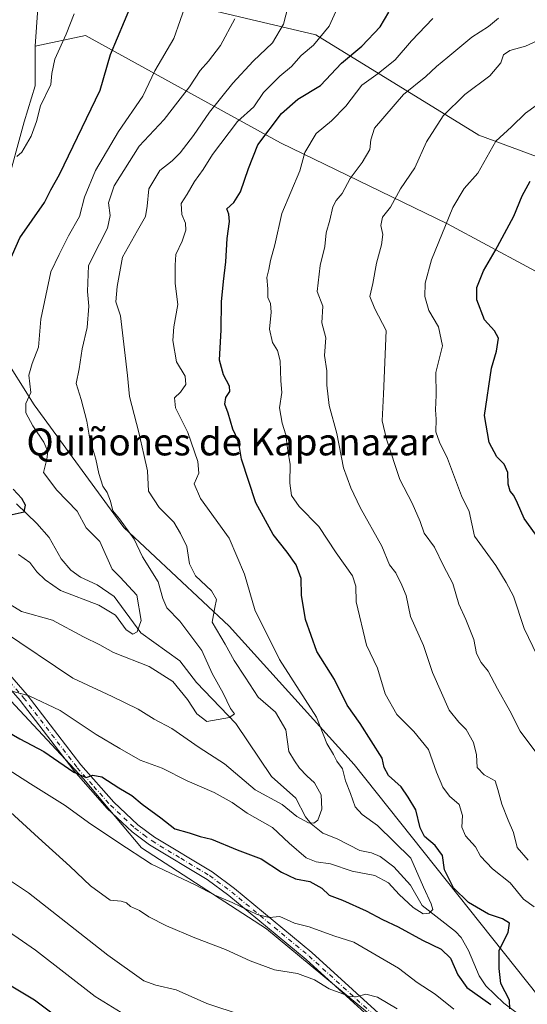
# Model space of a CAD drawing. Units: metres. Extents: x 621214 to 624687, y 4722553 to 4724927.
# Drawn here: x 624033 to 624184, y 4724463 to 4724755 of the extents above; entities that cross this region are included whole.
import ezdxf
from ezdxf.enums import TextEntityAlignment as Align

# ---------------------------------------------------------------- set-up
doc = ezdxf.new("R2010")
doc.units = ezdxf.units.M
doc.header["$MEASUREMENT"] = 0
doc.linetypes.add('DGN Style 4', pattern=[2.638475, 1.318413, -0.659207, 0.001648, -0.659207])
for name, color, linetype, lineweight in [('Arbolado forestal CxS', 92, 'Continuous', 0), ('Camino Cxs', 7, 'Continuous', 0), ('Camino eje', 30, 'DGN Style 4', 13), ('Corriente natural lineal', 142, 'Continuous', 13), ('Curva de nivel maestra', 30, 'Continuous', 30), ('Curva de nivel normal', 30, 'Continuous', 0), ('Texto cartográfico', 7, 'Continuous', 0)]:
    doc.layers.add(name, color=color, linetype=linetype, lineweight=lineweight)
doc.styles.add('Style-Arial', font='txt')

# ---------------------------------------------------------------- blocks, each defined once
blk = doc.blocks.new('*U8')
at = {"layer": 'Arbolado forestal CxS', "color": 92, "linetype": 'Continuous', "lineweight": 0}
blk.add_polyline3d([(624412.5471, 4724520.0887, 833.7967), (624346.9743, 4724589.3861, 819.0444), (624314.8479, 4724624.0679, 813.2433), (624296.6431, 4724640.9097, 809.0178), (624266.8793, 4724657.0267, 802.5943), (624246.1965, 4724669.1507, 795.6367), (624233.7529, 4724682.1447, 791.529), (624196.7075, 4724710.9643, 776.6588), (624169.6785, 4724721.0333, 767.9612), (624121.2151, 4724750.7671, 743.8858), (624068.7405, 4724763.2571, 724.3933), (624048.2195, 4724769.6651, 717.7852), (624039.7837, 4724775.7809, 715.683), (624047.7503, 4724805.0897, 714.9137), (624048.1065, 4724827.8795, 713.2655), (624047.6459, 4724857.3663, 712.2611), (624050.9553, 4724868.4751, 710.1258), (624068.3973, 4724878.8031, 707.3678), (624086.5515, 4724885.5689, 704.6382), (624100.4333, 4724886.9929, 704.2846), (624134.2507, 4724902.3045, 702.7863), (624149.8561, 4724918.4368, 700.3694), (624378.5462, 4724922.5048, 700.1078)], dxfattribs=at)
blk = doc.blocks.new('*U14')
at = {"layer": 'Arbolado forestal CxS', "color": 92, "linetype": 'Continuous', "lineweight": 0}
blk.add_polyline3d([(624039.7837, 4724775.7809, 715.683), (624037.7833, 4724747.4013, 717.6225), (624037.7831, 4724735.6495, 718.5528), (624034.5789, 4724724.9665, 718.4698), (624029.0765, 4724704.9197, 720.731), (624027.0851, 4724681.2971, 724.5369), (624023.8289, 4724666.3153, 725.7904), (624003.9455, 4724635.9085, 721.8437), (623979.5201, 4724611.4839, 727.6321), (623940.8117, 4724569.5825, 733.8111), (623927.7895, 4724559.8117, 735.0718), (623910.8603, 4724539.6179, 739.8649), (623890.7677, 4724505.2521, 745.5347), (623885.0865, 4724492.3295, 747.654), (623876.6973, 4724474.2937, 749.4179), (623869.8129, 4724448.0359, 752.3103)], dxfattribs=at)

msp = doc.modelspace()

# ---------------------------------------------------------------- linework, layer by layer
at = {"layer": 'Arbolado forestal CxS', "color": 92, "linetype": 'Continuous', "lineweight": 0, "extrusion": (0.004782, 0.067846, 0.997684), "elevation": 324255.4909, "flags": 128}
msp.add_lwpolyline([(-290283.0901, -4745895.7477), (-290283.0901, -4745867.2316)], dxfattribs=at)
msp.add_lwpolyline([(-290283.0901, -4745895.7477), (-290283.0901, -4745867.2316)], dxfattribs=at)
at = {"layer": 'Arbolado forestal CxS', "color": 92, "linetype": 'Continuous', "lineweight": 0}
for points in [[(624415.3625, 4724476.4201, 839.9924), (624363.2735, 4724541.2195, 824.5592), (624346.6917, 4724554.4185, 823.3981), (624306.7823, 4724594.5983, 812.4581), (624251.4873, 4724639.4259, 800.9443), (624207.4197, 4724669.3177, 785.7234), (624160.3033, 4724694.6725, 769.8058), (624110.6817, 4724718.6855, 751.7556), (624052.7333, 4724750.6063, 721.4354), (624037.7833, 4724747.4013, 717.6225), (624039.7837, 4724775.7809, 715.683), (624048.2195, 4724769.6651, 717.7852), (624068.7405, 4724763.2571, 724.3933), (624121.2151, 4724750.7671, 743.8858), (624169.6785, 4724721.0333, 767.9612), (624196.7075, 4724710.9643, 776.6588), (624233.7529, 4724682.1447, 791.529), (624246.1965, 4724669.1507, 795.6367), (624266.8793, 4724657.0267, 802.5943), (624296.6431, 4724640.9097, 809.0178), (624314.8479, 4724624.0679, 813.2433), (624346.9743, 4724589.3861, 819.0444), (624412.5471, 4724520.0887, 833.7967)], [(624039.7837, 4724775.7809, 715.683), (624048.2195, 4724769.6651, 717.7852), (624068.7405, 4724763.2571, 724.3933), (624121.2151, 4724750.7671, 743.8858), (624169.6785, 4724721.0333, 767.9612), (624196.7075, 4724710.9643, 776.6588), (624233.7529, 4724682.1447, 791.529), (624246.1965, 4724669.1507, 795.6367), (624266.8793, 4724657.0267, 802.5943), (624296.6431, 4724640.9097, 809.0178), (624314.8479, 4724624.0679, 813.2433), (624346.9743, 4724589.3861, 819.0444), (624412.5471, 4724520.0887, 833.7967), (624447.7423, 4724469.3773, 845.9576), (624474.4185, 4724420.7567, 852.837), (624486.7659, 4724388.6911, 853.23), (624501.2375, 4724363.7271, 851.3321), (624512.5001, 4724334.1455, 847.8183), (624505.4603, 4724291.8849, 846.7889), (624506.8679, 4724267.9383, 847.6163), (624511.0907, 4724245.3993, 845.213), (624516.7221, 4724208.7739, 845.452), (624531.5445, 4724176.3911, 847.3805)], [(624039.7837, 4724775.7809, 715.683), (624048.2195, 4724769.6651, 717.7852), (624068.7405, 4724763.2571, 724.3933), (624121.2151, 4724750.7671, 743.8858), (624169.6785, 4724721.0333, 767.9612), (624196.7075, 4724710.9643, 776.6588), (624233.7529, 4724682.1447, 791.529), (624246.1965, 4724669.1507, 795.6367), (624266.8793, 4724657.0267, 802.5943), (624296.6431, 4724640.9097, 809.0178), (624314.8479, 4724624.0679, 813.2433), (624346.9743, 4724589.3861, 819.0444), (624412.5471, 4724520.0887, 833.7967), (624447.7423, 4724469.3773, 845.9576), (624474.4185, 4724420.7567, 852.837), (624486.7659, 4724388.6911, 853.23), (624501.2375, 4724363.7271, 851.3321), (624512.5001, 4724334.1455, 847.8183), (624505.4603, 4724291.8849, 846.7889), (624506.8679, 4724267.9383, 847.6163), (624511.0907, 4724245.3993, 845.213), (624516.7221, 4724208.7739, 845.452), (624531.5445, 4724176.3911, 847.3805)], [(624197.6693, 4724452.2859, 755.8308), (624132.5627, 4724534.0813, 746.356), (624095.4495, 4724575.1191, 741.204), (624064.1969, 4724604.4317, 735.0684), (624037.5025, 4724640.9105, 730.3701), (624027.7359, 4724656.5445, 727.3832), (624023.8289, 4724666.3153, 725.7904), (624027.0851, 4724681.2971, 724.5369), (624029.0765, 4724704.9197, 720.731), (624034.5789, 4724724.9665, 718.4698), (624037.7831, 4724735.6495, 718.5528), (624037.7833, 4724747.4013, 717.6225), (624052.7333, 4724750.6063, 721.4354), (624110.6817, 4724718.6855, 751.7556), (624160.3033, 4724694.6725, 769.8058), (624207.4197, 4724669.3177, 785.7234), (624251.4873, 4724639.4259, 800.9443), (624306.7823, 4724594.5983, 812.4581), (624346.6917, 4724554.4185, 823.3981), (624363.2735, 4724541.2195, 824.5592), (624415.3625, 4724476.4201, 839.9924)], [(624355.9989, 4724240.2199, 803.5258), (624403.2787, 4724244.5209, 816.1578), (624432.1377, 4724233.4619, 823.3707), (624461.6103, 4724221.1739, 833.9671), (624479.4173, 4724212.5721, 840.0102), (624484.9435, 4724221.7879, 840.1185), (624486.1717, 4724242.0627, 840.4727), (624483.7167, 4724304.1159, 846.4077), (624467.4497, 4724359.5013, 846.599), (624457.5963, 4724404.5789, 848.84), (624433.6629, 4724449.6555, 847.1361), (624415.3625, 4724476.4201, 839.9924), (624363.2735, 4724541.2195, 824.5592), (624346.6917, 4724554.4185, 823.3981), (624306.7823, 4724594.5983, 812.4581), (624251.4873, 4724639.4259, 800.9443), (624207.4197, 4724669.3177, 785.7234), (624160.3033, 4724694.6725, 769.8058), (624110.6817, 4724718.6855, 751.7556), (624052.7333, 4724750.6063, 721.4354), (624037.7833, 4724747.4013, 717.6225)], [(624355.9989, 4724240.2199, 803.5258), (624403.2787, 4724244.5209, 816.1578), (624432.1377, 4724233.4619, 823.3707), (624461.6103, 4724221.1739, 833.9671), (624479.4173, 4724212.5721, 840.0102), (624484.9435, 4724221.7879, 840.1185), (624486.1717, 4724242.0627, 840.4727), (624483.7167, 4724304.1159, 846.4077), (624467.4497, 4724359.5013, 846.599), (624457.5963, 4724404.5789, 848.84), (624433.6629, 4724449.6555, 847.1361), (624415.3625, 4724476.4201, 839.9924), (624363.2735, 4724541.2195, 824.5592), (624346.6917, 4724554.4185, 823.3981), (624306.7823, 4724594.5983, 812.4581), (624251.4873, 4724639.4259, 800.9443), (624207.4197, 4724669.3177, 785.7234), (624160.3033, 4724694.6725, 769.8058), (624110.6817, 4724718.6855, 751.7556), (624052.7333, 4724750.6063, 721.4354), (624037.7833, 4724747.4013, 717.6225)], [(624037.7833, 4724747.4013, 717.6225), (624037.7831, 4724735.6495, 718.5528), (624034.5789, 4724724.9665, 718.4698), (624029.0765, 4724704.9197, 720.731), (624027.0851, 4724681.2971, 724.5369), (624023.8289, 4724666.3153, 725.7904)], [(624037.7833, 4724747.4013, 717.6225), (624037.7831, 4724735.6495, 718.5528), (624034.5789, 4724724.9665, 718.4698), (624029.0765, 4724704.9197, 720.731), (624027.0851, 4724681.2971, 724.5369), (624023.8289, 4724666.3153, 725.7904)], [(624140.0495, 4724457.5421, 761.1484), (624106.5171, 4724485.2259, 755.9037), (624069.4045, 4724509.3277, 753.669), (624052.1509, 4724529.8467, 750.069), (624015.6895, 4724568.9313, 742.7416), (623996.2557, 4724577.1093, 740.7189), (623982.1219, 4724578.2193, 739.3095), (623975.9717, 4724578.7023, 737.8359), (623962.7837, 4724576.2043, 736.7042), (623940.8117, 4724569.5825, 733.8111), (623979.5201, 4724611.4839, 727.6321), (624003.9455, 4724635.9085, 721.8437), (624023.8289, 4724666.3153, 725.7904), (624027.7359, 4724656.5445, 727.3832), (624037.5025, 4724640.9105, 730.3701), (624064.1969, 4724604.4317, 735.0684), (624095.4495, 4724575.1191, 741.204), (624132.5627, 4724534.0813, 746.356), (624197.6693, 4724452.2859, 755.8308)], [(624023.8289, 4724666.3153, 725.7904), (624027.7359, 4724656.5445, 727.3832), (624037.5025, 4724640.9105, 730.3701), (624064.1969, 4724604.4317, 735.0684), (624095.4495, 4724575.1191, 741.204), (624132.5627, 4724534.0813, 746.356), (624197.6693, 4724452.2859, 755.8308), (624240.5325, 4724397.5715, 770.8935), (624270.5677, 4724346.9391, 777.3762), (624296.6381, 4724311.9543, 782.5839), (624315.5195, 4724280.0357, 790.89), (624338.1921, 4724252.5079, 798.0354), (624355.9989, 4724240.2199, 803.5258)], [(624023.8289, 4724666.3153, 725.7904), (624027.7359, 4724656.5445, 727.3832), (624037.5025, 4724640.9105, 730.3701), (624064.1969, 4724604.4317, 735.0684), (624095.4495, 4724575.1191, 741.204), (624132.5627, 4724534.0813, 746.356), (624197.6693, 4724452.2859, 755.8308), (624240.5325, 4724397.5715, 770.8935), (624270.5677, 4724346.9391, 777.3762), (624296.6381, 4724311.9543, 782.5839), (624315.5195, 4724280.0357, 790.89), (624338.1921, 4724252.5079, 798.0354), (624355.9989, 4724240.2199, 803.5258)], [(623869.8129, 4724448.0359, 752.3103), (623876.6973, 4724474.2937, 749.4179), (623885.0865, 4724492.3295, 747.654), (623890.7677, 4724505.2521, 745.5347), (623910.8603, 4724539.6179, 739.8649), (623927.7895, 4724559.8117, 735.0718), (623940.8117, 4724569.5825, 733.8111), (623962.7837, 4724576.2043, 736.7042), (623975.9717, 4724578.7023, 737.8359), (623982.1219, 4724578.2193, 739.3095), (623996.2557, 4724577.1093, 740.7189), (624015.6895, 4724568.9313, 742.7416), (624052.1509, 4724529.8467, 750.069), (624069.4045, 4724509.3277, 753.669), (624106.5171, 4724485.2259, 755.9037), (624140.0495, 4724457.5421, 761.1484)], [(624350.4715, 4724218.1023, 802.3432), (624346.7875, 4724211.9583, 801.7529), (624338.8055, 4724204.5853, 802.0664), (624324.0681, 4724199.0565, 804.0739), (624313.0163, 4724205.8145, 803.0779), (624291.8831, 4724220.3525, 799.9724), (624283.5439, 4724226.0893, 799.348), (624272.7979, 4724243.2911, 796.4495), (624261.3673, 4724280.0937, 789.957), (624258.6767, 4724288.7567, 788.9422), (624235.3441, 4724307.8025, 786.7352), (624225.5197, 4724340.3651, 780.0863), (624189.8575, 4724394.0309, 770.2414), (624140.0495, 4724457.5421, 761.1484), (624106.5171, 4724485.2259, 755.9037), (624069.4045, 4724509.3277, 753.669), (624052.1509, 4724529.8467, 750.069), (624015.6895, 4724568.9313, 742.7416), (623996.2557, 4724577.1093, 740.7189), (623982.1219, 4724578.2193, 739.3095), (623975.9717, 4724578.7023, 737.8359), (623962.7837, 4724576.2043, 736.7042), (623940.8117, 4724569.5825, 733.8111)], [(624350.4715, 4724218.1023, 802.3432), (624346.7875, 4724211.9583, 801.7529), (624338.8055, 4724204.5853, 802.0664), (624324.0681, 4724199.0565, 804.0739), (624313.0163, 4724205.8145, 803.0779), (624291.8831, 4724220.3525, 799.9724), (624283.5439, 4724226.0893, 799.348), (624272.7979, 4724243.2911, 796.4495), (624261.3673, 4724280.0937, 789.957), (624258.6767, 4724288.7567, 788.9422), (624235.3441, 4724307.8025, 786.7352), (624225.5197, 4724340.3651, 780.0863), (624189.8575, 4724394.0309, 770.2414), (624140.0495, 4724457.5421, 761.1484), (624106.5171, 4724485.2259, 755.9037), (624069.4045, 4724509.3277, 753.669), (624052.1509, 4724529.8467, 750.069), (624015.6895, 4724568.9313, 742.7416), (623996.2557, 4724577.1093, 740.7189), (623982.1219, 4724578.2193, 739.3095), (623975.9717, 4724578.7023, 737.8359), (623962.7837, 4724576.2043, 736.7042), (623940.8117, 4724569.5825, 733.8111)]]:
    msp.add_polyline3d(points, dxfattribs=at)
at = {"layer": 'Camino Cxs', "color": 7, "linetype": 'Continuous', "lineweight": 0}
for points in [[(624142.2701, 4724454.3501, 762.8965), (624118.3001, 4724476.1501, 759.7673), (624095.4001, 4724495.1101, 756.938), (624088.8901, 4724499.9401, 757.0048), (624071.8101, 4724510.2201, 754.9562), (624066.6201, 4724514.1001, 753.8231), (624059.2301, 4724521.0301, 752.932), (624049.2801, 4724532.2301, 754.3141), (624033.3701, 4724553.0301, 748.7328), (624025.0802, 4724562.5201, 746.6856), (624015.1801, 4724571.7001, 742.9888), (624011.3601, 4724574.6401, 742.6532), (624007.3501, 4724577.1201, 742.2265), (624003.1201, 4724579.0801, 741.5066), (623999.0301, 4724580.4101, 741.078), (623994.3901, 4724581.3201, 740.8219), (623984.9401, 4724581.7401, 739.4064), (623970.5501, 4724580.5801, 737.7884), (623965.9001, 4724579.7401, 737.2861), (623957.6801, 4724576.8901, 736.0775), (623952.4001, 4724574.4301, 735.9753), (623940.7001, 4724568.3101, 735.5682), (623935.1901, 4724566.3201, 735.607), (623927.785, 4724565.4191, 734.4383)], [(624027.0001, 4724564.3901, 748.2896), (624035.4501, 4724554.7301, 750.8673), (624051.3501, 4724533.9401, 756.8813), (624061.1501, 4724522.9001, 753.0787), (624068.3401, 4724516.1601, 754.8844), (624073.3102, 4724512.4501, 756.6973), (624090.3801, 4724502.1701, 759.0958), (624097.0501, 4724497.2201, 758.657), (624120.0601, 4724478.1701, 761.9911), (624144.1501, 4724456.2601, 764.5497)], [(624027.0001, 4724564.3901, 748.2896), (624035.4501, 4724554.7301, 750.8673), (624051.3501, 4724533.9401, 756.8813), (624061.1501, 4724522.9001, 753.0787), (624068.3401, 4724516.1601, 754.8844), (624073.3102, 4724512.4501, 756.6973), (624090.3801, 4724502.1701, 759.0958), (624097.0501, 4724497.2201, 758.657), (624120.0601, 4724478.1701, 761.9911), (624144.1501, 4724456.2601, 764.5497)], [(624142.2701, 4724454.3501, 762.8965), (624118.3001, 4724476.1501, 759.7673), (624095.4001, 4724495.1101, 756.938), (624088.8901, 4724499.9401, 757.0048), (624071.8101, 4724510.2201, 754.9562), (624066.6201, 4724514.1001, 753.8231), (624059.2301, 4724521.0301, 752.932), (624049.2801, 4724532.2301, 754.3141), (624033.3701, 4724553.0301, 748.7328), (624025.0802, 4724562.5201, 746.6856)]]:
    msp.add_polyline3d(points, dxfattribs=at)
at = {"layer": 'Camino eje', "color": 30, "linetype": 'DGN Style 4', "lineweight": 13}
msp.add_polyline3d([(624030.2651, 4724558.6251, 749.2729), (624034.4101, 4724553.8801, 749.8626), (624050.3151, 4724533.0851, 755.6079), (624055.2151, 4724527.5651, 757.0363), (624060.1901, 4724521.9651, 752.7915), (624067.4801, 4724515.1301, 754.1295), (624070.0751, 4724513.1901, 754.697), (624072.5601, 4724511.3351, 755.4393), (624081.1001, 4724506.1951, 757.8223), (624089.6351, 4724501.0551, 757.8702), (624096.2251, 4724496.1651, 757.6642), (624119.1801, 4724477.1601, 760.589), (624143.2101, 4724455.3051, 763.5113)], dxfattribs=at)
at = {"layer": 'Corriente natural lineal', "color": 142, "linetype": 'Continuous', "lineweight": 13}
msp.add_polyline3d([(624183.6568, 4724458.2554, 751.9547), (624177.0324, 4724463.1365, 750.592), (624171.7403, 4724468.3525, 749.0658), (624169.696, 4724471.2857, 748.7404), (624166.6067, 4724478.8489, 747.6578), (624164.4276, 4724482.6536, 746.5066), (624162.6741, 4724484.469, 746.4781), (624152.8008, 4724492.1386, 745.5604), (624149.3565, 4724498.2285, 744.482), (624144.3514, 4724503.688, 743.3627), (624140.3001, 4724506.7156, 742.7891), (624137.7904, 4724507.7735, 742.2475), (624134.329, 4724508.4937, 742.199), (624127.5294, 4724512.0055, 741.3372), (624123.2611, 4724513.6649, 741.0587), (624119.7877, 4724516.4039, 740.688), (624118.13, 4724518.4968, 740.105), (624115.2774, 4724524.0715, 738.8057), (624108.0342, 4724530.5227, 737.5067), (624097.4603, 4724546.247, 735.7816), (624085.7736, 4724558.399, 733.8272), (624080.7916, 4724564.8082, 732.6239), (624069.196, 4724573.2018, 731.2108), (624061.3178, 4724583.9244, 729.1986), (624056.2451, 4724587.4424, 728.2061), (624051.2749, 4724589.6909, 727.9112), (624048.4109, 4724591.7751, 727.4474), (624045.5293, 4724595.1864, 727.0188), (624041.9687, 4724601.5095, 726.1175), (624038.3544, 4724605.6902, 725.6605), (624032.2494, 4724611.4582, 724.7427)], dxfattribs=at)
at = {"layer": 'Curva de nivel maestra', "color": 30, "linetype": 'Continuous', "lineweight": 30, "flags": 128}
for points, elevation in [([(624030.04, 4724683.0301), (624033.31, 4724690.4601), (624040.63, 4724701.0101), (624042.48, 4724704.7701), (624045.01, 4724709.3301), (624057.14, 4724734.3401), (624060.16, 4724744.9201), (624066.46, 4724759.7801)], 725), ([(624178.87, 4724461.4601), (624178.74, 4724464.1001), (624176.13, 4724469.0401), (624175.67, 4724473.4201), (624175.69, 4724478.8801), (624178.3, 4724484.1901), (624178.7, 4724486.9501), (624176.66, 4724488.2601), (624172.46, 4724489.5601), (624166.55, 4724493.0501), (624162.12, 4724497.3801), (624159.48, 4724502.7201), (624158.8, 4724507.0101), (624156.68, 4724509.9901), (624153.5, 4724512.7101), (624152.2, 4724515.2801), (624150.87, 4724520.6101), (624148.65, 4724524.3901), (624146.59, 4724527.4601), (624142.84, 4724530.7601), (624141.51, 4724533.1401), (624140.91, 4724535.9101), (624134.35, 4724546.1901), (624130.5, 4724551.6801), (624126.76, 4724559.2601), (624121.54, 4724567.6001), (624118.1, 4724577.1501), (624117, 4724584.3801), (624116.89, 4724589.2701), (624115.34, 4724593.3901), (624112.72, 4724597.1001), (624108.55, 4724602.3601), (624103.39, 4724611.8201), (624099.09, 4724624.7401), (624098.19, 4724630.0601), (624096.58, 4724633.6301), (624095.15, 4724638.3701), (624094.18, 4724641.0401), (624094.46, 4724643.0401), (624095.68, 4724644.8701), (624095.6, 4724646.4801), (624093.75, 4724649.7901), (624092.57, 4724654.1101), (624093.1, 4724663.1401), (624093.21, 4724671.4401), (624093.73, 4724677.4801), (624094.5, 4724683.4001), (624094.88, 4724690.2901), (624095.61, 4724695.3001), (624095.32, 4724697.5301), (624094.76, 4724699.1201), (624096.89, 4724701.0301), (624098.79, 4724704.1301), (624101.23, 4724711.0801), (624103.99, 4724718.1301), (624110.97, 4724727.4401), (624115.84, 4724731.6601), (624122.62, 4724735.7001), (624128.85, 4724742.3401), (624134.92, 4724747.4601), (624140.33, 4724753.1301), (624142.93, 4724757.5101)], 750), ([(624186.43, 4724602.5001), (624183.09, 4724607.1001), (624181.13, 4724611.6601), (624180.02, 4724613.9601), (624178.92, 4724615.2201), (624178.31, 4724617.3701), (624178.26, 4724620.7501), (624177.11, 4724623.2401), (624175.02, 4724625.4601), (624172.7, 4724629.7201), (624171.28, 4724637.7101), (624173.38, 4724651.7401), (624174.9, 4724656.8201), (624175.48, 4724660.6801), (624174.26, 4724662.8401), (624171.36, 4724666.1501), (624168.99, 4724672.0801), (624169, 4724675.7001), (624171.01, 4724680.7001), (624174.52, 4724686.6001), (624180.02, 4724696.9801), (624182.46, 4724702.9301), (624184.87, 4724707.3601)], 775), ([(624031.02, 4724608.3601), (624034.58, 4724609.1501), (624035, 4724611.0401), (624033.86, 4724613.1101), (624031.31, 4724615.8201)], 725), ([(624022.12, 4724548.0901), (624033.28, 4724541.7101), (624040.36, 4724537.8801), (624049.34, 4724531.7401), (624053, 4724530.2001), (624055, 4724530.9201), (624057.67, 4724530.3501), (624062.65, 4724527.1601), (624066.55, 4724524.8901), (624069.58, 4724522.3001), (624075.21, 4724518.1701), (624079.29, 4724514.9501), (624083.56, 4724513.7401), (624086.81, 4724512.6901), (624090.2, 4724511.9201), (624097.82, 4724508.7401), (624104.96, 4724506.0001), (624111.01, 4724502.1101), (624115.18, 4724500.0901), (624119.42, 4724499.2801), (624122.95, 4724497.3501), (624125.19, 4724495.2601), (624129.1, 4724493.7301), (624136.19, 4724490.6001), (624140.99, 4724488.0001), (624145.7, 4724485.8201), (624152.86, 4724481.8301), (624158.48, 4724479.2101), (624161.22, 4724476.5601), (624163.4, 4724471.5501), (624166.07, 4724467.8501), (624173.2, 4724462.7301)], 750), ([(623986.49, 4724459.9401), (623989.86, 4724464.0601), (623998.87, 4724470.3501), (624008.35, 4724474.1601), (624014.47, 4724474.7901), (624018.79, 4724473.4701), (624027.11, 4724470.3701), (624037.64, 4724464.1201), (624051.12, 4724454.0601)], 775)]:
    msp.add_lwpolyline(points, dxfattribs=dict(at, elevation=elevation))
at = {"layer": 'Curva de nivel normal', "color": 30, "linetype": 'Continuous', "lineweight": 0, "flags": 128}
for points, elevation in [([(624083.38, 4724762.2701), (624080.95, 4724755.0201), (624079.04, 4724749.6901), (624073.38, 4724740.1001), (624069.77, 4724732.5401), (624062.59, 4724722.1201), (624055.75, 4724710.5201), (624052.53, 4724702.5501), (624051.04, 4724696.8801), (624047.74, 4724691.0701), (624044.94, 4724685.5401), (624042.46, 4724680.4101), (624039.5, 4724666.3701), (624038.8, 4724658.0401), (624036.9, 4724653.1601), (624035.96, 4724649.7201), (624036.58, 4724644.5801), (624035.02, 4724641.3301), (624035.05, 4724638.5501), (624037.09, 4724634.6901), (624040.42, 4724629.7901), (624041.64, 4724627.0601), (624041.25, 4724624.7101), (624040.34, 4724620.8401), (624044.28, 4724615.5701), (624050.34, 4724609.3201), (624053, 4724604.3301), (624057, 4724600.3301), (624060.75, 4724592.0401), (624063.13, 4724589.6801), (624068.02, 4724584.4001), (624069.32, 4724576.8701), (624068.12, 4724573.4301), (624066.86, 4724572.7901), (624064.86, 4724574.1001), (624061.67, 4724578.3701), (624056.74, 4724581.3901), (624045.33, 4724585.7601), (624040.83, 4724588.8601), (624038.36, 4724591.2501), (624036.21, 4724594.0501), (624032.85, 4724596.4501)], 730), ([(624113.55, 4724761.6901), (624111.63, 4724753.9501), (624108.37, 4724748.4201), (624102.62, 4724742.9601), (624096.55, 4724736.4101), (624089.66, 4724727.8301), (624084.9, 4724720.9201), (624080.93, 4724715.7401), (624078.52, 4724713.3801), (624074.82, 4724710.4501), (624071.62, 4724705.0801), (624071.14, 4724699.8801), (624070.57, 4724696.8301), (624068.26, 4724692.7201), (624063.74, 4724684.7801), (624062.17, 4724676.0701), (624061.77, 4724671.5201), (624063.2, 4724667.2901), (624064.34, 4724657.2201), (624065.24, 4724649.5801), (624065.86, 4724643.4001), (624068.61, 4724632.6301), (624070.08, 4724626.1201), (624071.22, 4724621.2601), (624071.53, 4724615.2401), (624074.67, 4724610.3801), (624078.99, 4724606.0301), (624080.96, 4724602.6701), (624082.9, 4724598.8401), (624083.71, 4724593.6801), (624085.47, 4724590.0601), (624090.19, 4724585.6401), (624091.74, 4724583.0501), (624091.24, 4724580.7001), (624090.39, 4724576.3501), (624094.26, 4724569.8001), (624096.97, 4724564.9501), (624100.21, 4724559.9901), (624104.05, 4724554.1001), (624109.2, 4724549.5901), (624112.27, 4724544.3201), (624113.22, 4724537.9401), (624114.92, 4724535.1101), (624116.38, 4724532.9901), (624118.52, 4724530.7201), (624120.84, 4724528.5701), (624122.75, 4724525.0801), (624123, 4724520.7401), (624121.8, 4724517.5201), (624120.62, 4724516.6501), (624119.03, 4724516.7201), (624115.58, 4724518.6301), (624111.17, 4724522.1501), (624103.15, 4724526.5401), (624094.03, 4724534.3001), (624086.52, 4724539.1101), (624078.45, 4724544.7201), (624073.17, 4724547.5501), (624068.38, 4724550.5301), (624060.69, 4724554.2501), (624049, 4724559.6601), (624028.09, 4724573.7701)], 740), ([(624031.32, 4724555.7001), (624036.09, 4724554.4601), (624045.26, 4724550.1201), (624055.97, 4724542.9601), (624062.96, 4724538.8201), (624068.99, 4724535.3801), (624075.56, 4724532.9801), (624083.02, 4724529.2201), (624090.99, 4724525.7401), (624096.35, 4724522.7401), (624100.84, 4724519.5701), (624108.3, 4724515.3601), (624113.24, 4724510.7201), (624118.3, 4724506.3801), (624121.34, 4724505.1501), (624125.52, 4724504.5801), (624131.96, 4724502.3601), (624138.72, 4724501.1201), (624142.8, 4724498.8801), (624145.93, 4724495.4201), (624150.14, 4724491.5401), (624153.12, 4724489.7101), (624154.91, 4724489.8501), (624155.97, 4724490.9901), (624155.51, 4724492.7101), (624153.18, 4724497.5901), (624149.47, 4724506.2101), (624139.53, 4724515.9601), (624134.97, 4724519.1801), (624132.93, 4724521.5001), (624131.53, 4724525.4801), (624130.06, 4724529.1601), (624129.12, 4724532.7201), (624127.49, 4724535.0501), (624126.46, 4724537.0201), (624124.52, 4724540.3001), (624121.36, 4724548.0801), (624110.4, 4724565.2801), (624107.26, 4724571.7101), (624103.21, 4724579.7201), (624100.02, 4724590.6001), (624095.51, 4724601.2901), (624086.94, 4724613.0801), (624085.09, 4724617.3901), (624086.46, 4724620.5601), (624086.14, 4724624.1001), (624083.19, 4724632.6401), (624079.49, 4724640.0401), (624079.27, 4724642.9401), (624080.99, 4724644.6301), (624082.63, 4724646.9401), (624082.39, 4724649.3701), (624079.86, 4724653.7101), (624078.76, 4724660.0401), (624079.02, 4724664.0301), (624080.22, 4724670.6501), (624079.38, 4724676.9801), (624079.42, 4724682.3701), (624079.62, 4724685.5501), (624081.46, 4724689.5201), (624082.59, 4724692.7601), (624082.45, 4724694.8501), (624081.36, 4724697.4301), (624081.2, 4724700.7301), (624082.96, 4724703.4201), (624085.18, 4724707.2601), (624087.74, 4724710.8101), (624090.5, 4724715.2501), (624097.98, 4724725.0801), (624102.79, 4724729.4301), (624105.7, 4724733.6501), (624110.51, 4724738.4801), (624114, 4724741.3801), (624116.88, 4724744.6901), (624120.49, 4724747.6901), (624125.15, 4724753.3201), (624128.16, 4724759.8901)], 745), ([(624032.35, 4724714.6801), (624033.85, 4724715.9301), (624036.64, 4724720.7001), (624038.25, 4724725.0301), (624039.4, 4724729.7001), (624042.52, 4724736.0301), (624042.76, 4724739.3101), (624043.68, 4724743.5801), (624047.02, 4724750.9801), (624049.41, 4724757.0701)], 720), ([(624097.14, 4724755.5901), (624092.88, 4724747.5901), (624089.29, 4724742.9501), (624086.8, 4724740.2301), (624083.72, 4724735.3601), (624080.26, 4724730.8601), (624076.17, 4724725.6801), (624068.72, 4724717.6801), (624061.32, 4724705.9901), (624059.61, 4724700.8501), (624060.13, 4724697.1201), (624059.32, 4724693.3701), (624056.96, 4724688.7501), (624053.67, 4724682.3001), (624053.34, 4724674.5501), (624053.78, 4724670.2001), (624053.31, 4724663.8601), (624051.78, 4724657.4801), (624050.91, 4724651.6201), (624049.96, 4724647.2301), (624051.51, 4724642.4901), (624053.19, 4724636.0101), (624054.07, 4724630.6501), (624055.86, 4724624.7901), (624056.78, 4724620.4801), (624057.98, 4724616.6901), (624059.18, 4724614.8801), (624060.2, 4724612.2801), (624060.93, 4724609.4401), (624062.9, 4724606.9801), (624067.24, 4724600.9501), (624069.68, 4724595.7201), (624074.33, 4724588.2801), (624075.75, 4724583.3801), (624076.98, 4724580.5901), (624080.83, 4724576.6301), (624087.34, 4724567.8801), (624090.39, 4724561.0501), (624093.64, 4724555.2201), (624095.87, 4724550.7101), (624097.01, 4724549.1001), (624095.54, 4724548.0101), (624088.8, 4724546.8501), (624085.89, 4724549.0601), (624083.13, 4724553.3401), (624078.75, 4724558.7601), (624071.67, 4724563.1701), (624061.1, 4724567.3301), (624057.07, 4724569.5801), (624052.16, 4724572.0001), (624043.01, 4724576.8901), (624033.74, 4724579.4601), (624028.28, 4724582.8401)], 735), ([(624156.01, 4724755.6901), (624149.6, 4724749.0301), (624144.81, 4724743.4001), (624139.76, 4724739.3201), (624134.92, 4724735.8001), (624130.12, 4724729.6401), (624125.9, 4724725.2001), (624121.26, 4724721.4601), (624117.99, 4724715.8601), (624116.5, 4724710.4401), (624111.06, 4724697.7001), (624109.06, 4724688.4601), (624107.79, 4724683.7601), (624107.28, 4724681.1301), (624106.63, 4724678.7001), (624106.92, 4724675.3101), (624106.94, 4724672.8001), (624107.7, 4724670.9801), (624107.96, 4724668.3701), (624107.48, 4724663.3701), (624108.36, 4724659.3701), (624109.84, 4724657.0101), (624110.66, 4724653.9301), (624110.81, 4724648.0101), (624111.1, 4724644.5401), (624110.45, 4724640.0301), (624111.23, 4724635.4501), (624112.32, 4724631.9901), (624112.9, 4724627.2701), (624113.6, 4724623.2501), (624113.5, 4724617.6501), (624113.96, 4724613.9401), (624116.24, 4724610.7001), (624122.06, 4724604.7301), (624127.26, 4724596.9401), (624132.11, 4724590.0801), (624133.14, 4724587.0601), (624133.17, 4724582.3801), (624136.26, 4724569.4701), (624139.53, 4724562.6801), (624141.79, 4724555.0501), (624145.28, 4724548.9501), (624150.33, 4724543.8601), (624154.67, 4724538.5301), (624157.04, 4724531.7801), (624158.9, 4724527.3301), (624160.93, 4724524.6701), (624163.79, 4724522.2001), (624164.75, 4724518.9401), (624164.55, 4724515.4101), (624165.65, 4724512.8301), (624168.62, 4724509.6001), (624170.13, 4724506.7801), (624173.7, 4724503.1001), (624178.91, 4724498.9201), (624182.94, 4724494.0101), (624186.11, 4724491.7801)], 755), ([(624184.27, 4724505.6801), (624181.03, 4724509.4301), (624179.98, 4724513.8301), (624178.3, 4724517.4801), (624176.44, 4724522.2901), (624175.25, 4724526.6401), (624174.44, 4724529.1701), (624171.22, 4724530.9501), (624169.11, 4724533.1401), (624168.93, 4724536.8801), (624168, 4724540.5901), (624165.82, 4724544.4401), (624163.68, 4724546.6401), (624160.84, 4724550.2401), (624155.85, 4724561.4301), (624153.24, 4724569.3801), (624149.36, 4724578.0601), (624148.03, 4724584.2701), (624146.74, 4724587.3401), (624144.94, 4724590.9601), (624143.13, 4724593.3801), (624140.84, 4724598.9201), (624134.36, 4724610.4201), (624131.65, 4724616.2201), (624129.4, 4724622.2001), (624127.4, 4724632.3701), (624125.14, 4724640.7101), (624124.49, 4724646.6901), (624124.52, 4724651.0101), (624123.81, 4724655.5401), (624124.19, 4724660.7501), (624123.02, 4724665.2501), (624123.32, 4724670.2001), (624121.57, 4724674.5701), (624122.47, 4724682.3201), (624123.84, 4724687.8801), (624124.3, 4724692.0101), (624125.39, 4724695.7601), (624126.26, 4724699.7201), (624127.22, 4724701.6101), (624129.06, 4724703.6501), (624131.39, 4724708.1401), (624134.98, 4724712.8901), (624137.3, 4724716.7501), (624137.5, 4724719.5601), (624138.6, 4724723.0801), (624147.28, 4724733.0301), (624153.88, 4724738.4601), (624157.04, 4724741.4301), (624160.44, 4724744.1301), (624167.56, 4724750.0801), (624172.52, 4724753.2501), (624175.52, 4724755.7401)], 760), ([(624187.76, 4724536.1101), (624181.94, 4724544.0001), (624178.89, 4724549.9501), (624175.17, 4724556.5601), (624172.43, 4724561.8201), (624170.34, 4724564.4001), (624168.98, 4724567.0401), (624168.1, 4724571.1601), (624165.78, 4724577.0901), (624163.67, 4724581.7001), (624161.91, 4724587.8401), (624159.17, 4724593.1001), (624156.51, 4724598.6401), (624153.41, 4724602.8201), (624152.19, 4724606.2401), (624149.87, 4724611.6801), (624146.2, 4724618.7101), (624142.24, 4724630.7101), (624140.9, 4724636.1201), (624141.31, 4724644.1001), (624142.08, 4724662.9501), (624138.71, 4724669.4201), (624137.24, 4724673.1001), (624138.17, 4724676.9201), (624139.22, 4724682.9301), (624140.75, 4724688.4601), (624141.08, 4724691.4501), (624140.49, 4724694.2001), (624141.02, 4724696.6501), (624143.42, 4724699.6301), (624146.39, 4724705.0101), (624150.6, 4724711.2801), (624154.09, 4724719.0101), (624159, 4724726.7001), (624165.46, 4724733.0501), (624172.92, 4724738.6401), (624176.21, 4724742.4601), (624176.99, 4724744.8401), (624178.8, 4724746.1701), (624183.52, 4724747.4101), (624190.61, 4724750.6501)], 765), ([(624189.12, 4724731.5901), (624183.52, 4724727.4901), (624179.34, 4724723.4501), (624174.67, 4724719.1901), (624169.3, 4724709.6601), (624165.29, 4724705.1401), (624161.86, 4724699.5001), (624155.6, 4724683.9801), (624153.7, 4724677.0301), (624153.6, 4724673.0301), (624154.76, 4724668.8801), (624157.67, 4724664.0501), (624158.81, 4724658.3801), (624156.86, 4724650.4601), (624157, 4724643.7901), (624156.78, 4724639.4401), (624156.97, 4724636.6401), (624156.9, 4724632.9201), (624157.9, 4724629.8201), (624160.29, 4724624.9501), (624164.45, 4724613.8501), (624166.74, 4724609.1601), (624168.38, 4724601.8601), (624174.69, 4724593.1201), (624177.76, 4724588.1501), (624179.94, 4724584.0601), (624183.12, 4724574.4301), (624186.97, 4724566.4501)], 770), ([(624162.21, 4724461.4301), (624156.66, 4724465.8401), (624151.36, 4724469.2601), (624145.72, 4724473.5701), (624132.49, 4724481.3001), (624126.59, 4724483.1601), (624119.18, 4724485.8701), (624114.9, 4724486.9601), (624110.5, 4724488.9201), (624107.33, 4724488.6201), (624103.75, 4724489.4601), (624096.36, 4724493.0201), (624091.22, 4724495.2801), (624085.35, 4724498.3201), (624072.35, 4724504.4501), (624062.39, 4724510.9701), (624053.71, 4724516.8401), (624046.74, 4724521.9201), (624036.44, 4724528.3401), (624023.39, 4724536.6701)], 755), ([(624030.54, 4724519.9201), (624038.86, 4724512.2401), (624048.14, 4724503.8601), (624054.3, 4724498.0301), (624060.07, 4724493.8001), (624063.41, 4724493.4701), (624064.93, 4724492.9901), (624066.18, 4724491.8801), (624068.79, 4724490.7201), (624071.55, 4724488.8401), (624076.87, 4724486.1501), (624085.22, 4724482.5901), (624094.42, 4724479.1301), (624101.7, 4724475.7101), (624108.96, 4724473.1001), (624115.78, 4724471.9801), (624120.86, 4724470.0601), (624125.15, 4724467.4201), (624129.21, 4724465.9401), (624131.12, 4724465.1401), (624133.18, 4724465.0301), (624136.09, 4724465.8301), (624139.52, 4724464.9001), (624145.36, 4724461.4401)], 760), ([(623940.73, 4724459.5401), (623946.53, 4724466.3001), (623951.35, 4724474.7901), (623957.69, 4724482.2901), (623980.34, 4724498.1001), (623996.01, 4724506.2301), (624001.34, 4724507.9701), (624005.01, 4724507.6301), (624009.01, 4724508.1201), (624013.01, 4724508.1801), (624018.08, 4724506.7501), (624026.29, 4724502.2901), (624035.86, 4724495.9601), (624059.45, 4724477.3801), (624070.11, 4724469.8201), (624073.67, 4724468.4801), (624079.67, 4724467.1101), (624088.87, 4724463.0201), (624099.32, 4724459.6201)], 765), ([(624071.13, 4724455.6201), (624055.66, 4724465.1301), (624037.92, 4724478.9101), (624025.9, 4724487.1001), (624019.34, 4724489.6101), (624014.34, 4724490.0501), (624007.34, 4724490.9301), (623999.87, 4724489.5201), (623988.12, 4724483.2401), (623976.09, 4724473.3201), (623968.87, 4724467.2401), (623965.22, 4724463.0601), (623962.4, 4724458.4001)], 770)]:
    msp.add_lwpolyline(points, dxfattribs=dict(at, elevation=elevation))

# ---------------------------------------------------------------- block references
at = {"layer": 'Arbolado forestal CxS', "color": 92, "linetype": 'Continuous', "lineweight": 0}
for name in ['*U8', '*U14']:
    msp.add_blockref(name, (0, 0), dxfattribs=at)

# ---------------------------------------------------------------- texts
at = {"layer": 'Texto cartográfico', "color": 7, "linetype": 'Continuous', "lineweight": 0, "style": 'Style-Arial'}
msp.add_text('Quiñones de Kapanazar', height=8, dxfattribs=at).set_placement((624095.7306, 4724629.8701), align=Align.MIDDLE_CENTER)

doc.saveas('drawing.dxf')
